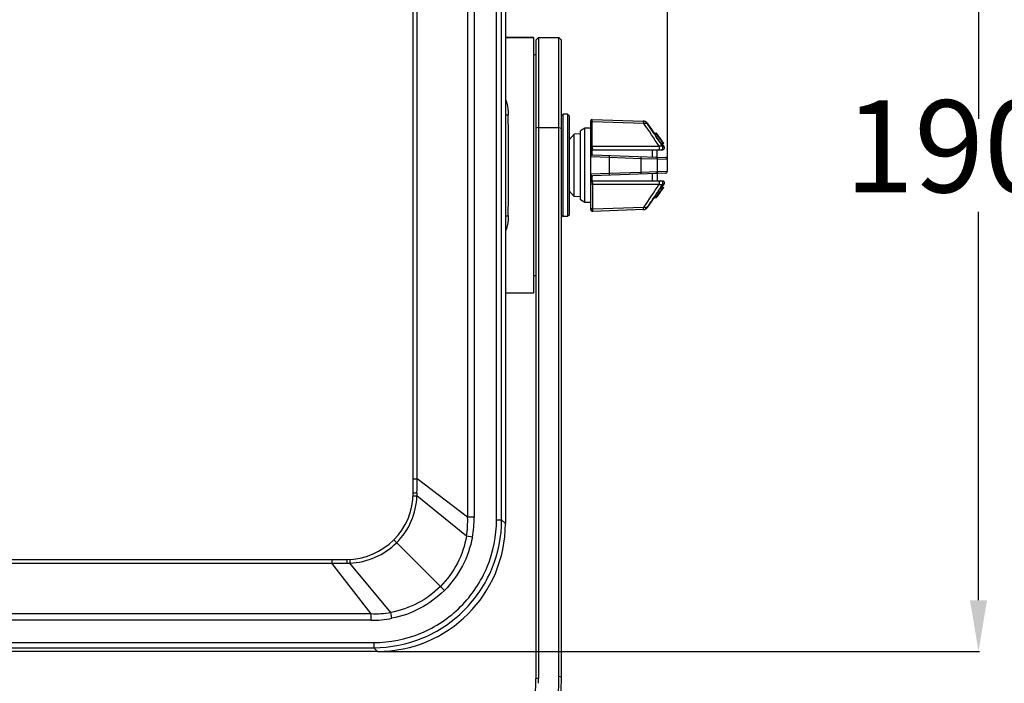
# Model space of a CAD drawing. Units: millimetres. Extents: x 23 to 1654, y 26 to 1167.
# Drawn here: x 446 to 639, y 521 to 650 of the extents above; entities that cross this region are included whole.
import ezdxf

# ---------------------------------------------------------------- set-up
doc = ezdxf.new("R2010")
doc.units = ezdxf.units.MM
doc.layers.add('02___PRT_ALL_AXES', color=7, linetype='Continuous')
doc.layers.add('SLD-0', color=7, linetype='Continuous')
doc.styles.add('SLDTEXTSTYLE0', font='TXT', dxfattribs={"width": 0.7})
doc.dimstyles.new('SLDDIMSTYLE0', dxfattribs={"dimtxt": 18, "dimasz": 3.302, "dimexe": 0, "dimexo": 0.0625, "dimgap": 4.5, "dimtad": 1, "dimdec": 1, "dimrnd": 1e-09, "dimzin": 12, "dimdsep": 46, "dimtxsty": 'SLDTEXTSTYLE0', "dimblk1": 'NONE', "dimblk2": 'NONE', "dimsah": 1, "dimcen": 0.09, "dimadec": 0, "dimazin": 3, "dimtfac": 1, "dimtdec": 1, "dimtofl": 0, "dimtmove": 0, "dimatfit": 3, "dimldrblk": 'NONE', "dimfxl": 1, "dimfrac": 2, "dimtolj": 1, "dimtzin": 12, "dimarcsym": 0})

# ---------------------------------------------------------------- blocks, each defined once
blk = doc.blocks.new('_D')
at = {"layer": 'SLD-0', "color": 5, "true_color": 0x0000ff}
for p, q in [((109.42, 623.19), (109.42, 760.53)), ((119.42, 760.35), (310.24, 760.35)), ((562.74, 760.35), (371.92, 760.35)), ((572.74, 623.19), (572.74, 760.53))]:
    blk.add_line(p, q, dxfattribs=at)
for points in [[(119.42, 762.02), (119.42, 758.69), (109.42, 760.35)], [(562.74, 762.02), (562.74, 758.69), (572.74, 760.35)]]:
    blk.add_solid(points, dxfattribs=at)
at = {"layer": 'SLD-0', "color": 5, "true_color": 0x0000ff, "insert": (314.9, 773.08), "char_height": 18, "attachment_point": 1, "style": 'SLDTEXTSTYLE0'}
blk.add_mtext('463.3', dxfattribs=at)
blk = doc.blocks.new('_NONE')
blk = doc.blocks.new('_D_1')
at = {"layer": 'SLD-0', "color": 5, "true_color": 0x0000ff}
for p, q in [((516.15, 716.98), (633.69, 716.98)), ((633.51, 706.98), (633.51, 631.08)), ((633.51, 536.99), (633.51, 612.9)), ((516.16, 526.99), (633.69, 526.99))]:
    blk.add_line(p, q, dxfattribs=at)
for points in [[(631.84, 706.98), (635.17, 706.98), (633.51, 716.98)], [(631.84, 536.99), (635.17, 536.99), (633.51, 526.99)]]:
    blk.add_solid(points, dxfattribs=at)
at = {"layer": 'SLD-0', "color": 5, "true_color": 0x0000ff, "insert": (607.32, 634.72), "char_height": 18, "attachment_point": 1, "style": 'SLDTEXTSTYLE0'}
blk.add_mtext('190.0', dxfattribs=at)

msp = doc.modelspace()

# ---------------------------------------------------------------- linework, layer by layer
at = {"layer": '02___PRT_ALL_AXES', "color": 7, "linetype": 'Continuous'}
for p, q in [((541.08, 646.99), (546.58, 646.99)), ((546.58, 646.99), (546.58, 596.99)), ((547.04, 643.59), (546.58, 643.59)), ((553.24, 631.99), (552.34, 631.99)), ((553.24, 611.99), (552.34, 611.99)), ((547.04, 600.39), (546.58, 600.39))]:
    msp.add_line(p, q, dxfattribs=at)
at = {"layer": 'SLD-0', "color": 7, "linetype": 'Continuous'}
for p, q in [((533.7, 690.76), (533.7, 553.22)), ((534.98, 690.76), (534.98, 553.22)), ((539.34, 552.71), (539.34, 691.27)), ((540.34, 552.71), (540.34, 691.27)), ((541.07, 692), (541.07, 551.98)), ((541.08, 692.01), (541.08, 551.98)), ((523.08, 557.99), (523.08, 685.99)), ((523.82, 560.7), (523.82, 683.28)), ((546.58, 646.99), (541.08, 646.99)), ((547.04, 646.49), (547.54, 646.99)), ((547.04, 646.49), (547.04, 521.65)), ((547.54, 646.99), (551.54, 646.99)), ((547.54, 646.99), (547.54, 521.8)), ((552.04, 646.49), (551.54, 646.99)), ((551.54, 522.18), (551.54, 646.99)), ((552.04, 522.04), (552.04, 646.49)), ((552.04, 631.69), (552.34, 631.99)), ((553.24, 631.99), (552.34, 631.99)), ((552.34, 611.99), (552.34, 631.99)), ((553.54, 631.69), (553.24, 631.99)), ((553.24, 631.99), (553.24, 611.99)), ((553.54, 631.69), (553.54, 612.29)), ((558.05, 630.98), (568.05, 630.63)), ((547.54, 629.38), (547.04, 629.23)), ((547.54, 629.38), (551.54, 629.38)), ((551.54, 629.38), (552.04, 629.23)), ((556.6, 629.24), (555.74, 628.74)), ((557.74, 629.24), (556.6, 629.24)), ((556.6, 614.74), (556.6, 629.24)), ((557.74, 613.4), (557.74, 630.68)), ((558.05, 630.9), (558.05, 630.86)), ((568.14, 630.16), (558.05, 630.51)), ((558.05, 625.75), (558.05, 630.51)), ((568.18, 630.62), (568.05, 630.63)), ((568.3, 630.59), (568.18, 630.62)), ((568.42, 630.55), (568.3, 630.59)), ((568.53, 630.49), (568.42, 630.55)), ((568.63, 630.42), (568.53, 630.49)), ((568.73, 630.33), (568.63, 630.42)), ((568.81, 630.24), (568.73, 630.33)), ((568.77, 630.22), (568.83, 630.21)), ((568.83, 630.21), (568.81, 630.24)), ((570.22, 628.28), (568.83, 630.21)), ((554.54, 628.07), (553.54, 626.96)), ((555.74, 628.14), (554.54, 628.07)), ((554.54, 615.91), (554.54, 628.07)), ((555.74, 615.24), (555.74, 628.74)), ((570.08, 628.27), (570.37, 627.84)), ((570.1, 628.28), (570.55, 628.28)), ((570.37, 627.84), (570.37, 627.83)), ((570.62, 628.19), (570.64, 628.19)), ((570.85, 627.9), (570.64, 628.19)), ((571.41, 627.14), (570.65, 628.19)), ((570.74, 627.85), (570.75, 627.84)), ((570.89, 627.83), (570.84, 627.9)), ((570.87, 627.86), (570.85, 627.9)), ((570.96, 627.74), (570.89, 627.83)), ((570.93, 627.73), (570.95, 627.73)), ((570.95, 627.73), (571.2, 627.37)), ((570.98, 627.71), (570.96, 627.74)), ((571.07, 627.58), (570.98, 627.71)), ((571.18, 627.44), (571.07, 627.58)), ((571.2, 627.39), (571.28, 627.28)), ((571.2, 627.37), (571.33, 627.19)), ((571.28, 627.28), (571.42, 627.07)), ((571.33, 627.19), (571.45, 627.01)), ((571.57, 626.83), (571.35, 627.15)), ((558.05, 625.44), (557.74, 625.44)), ((558.05, 625.75), (571.08, 625.75)), ((571.42, 627.07), (571.5, 626.96)), ((571.45, 627.01), (571.58, 626.83)), ((571.57, 626.88), (571.48, 627.01)), ((571.5, 626.96), (571.57, 626.86)), ((571.55, 626.83), (571.51, 626.88)), ((571.51, 626.32), (572, 626.32)), ((571.54, 626.74), (571.55, 626.72)), ((571.55, 626.83), (571.57, 626.83)), ((571.64, 626.79), (571.57, 626.88)), ((571.57, 626.86), (571.59, 626.84)), ((571.58, 626.83), (571.62, 626.77)), ((571.59, 626.84), (571.63, 626.78)), ((571.61, 626.74), (571.6, 626.76)), ((571.62, 626.77), (571.64, 626.74)), ((571.63, 626.82), (571.65, 626.79)), ((571.63, 626.78), (571.65, 626.75)), ((572.09, 625.67), (571.63, 626.32)), ((571.66, 626.76), (571.64, 626.79)), ((571.64, 626.74), (571.64, 626.73)), ((571.64, 626.73), (571.7, 626.65)), ((571.65, 626.79), (571.7, 626.72)), ((571.7, 626.65), (571.67, 626.65)), ((571.79, 625.67), (572.09, 625.67)), ((572.06, 625.18), (572.1, 625.23)), ((572.12, 625.62), (572.09, 625.67)), ((572.1, 625.23), (572.13, 625.29)), ((572.15, 625.56), (572.12, 625.62)), ((572.13, 625.29), (572.15, 625.36)), ((572.16, 625.49), (572.15, 625.56)), ((572.15, 625.36), (572.16, 625.42)), ((572.16, 625.42), (572.16, 625.49)), ((561.43, 623.51), (557.74, 623.63)), ((558.04, 624.01), (558.04, 625.05)), ((558.14, 625.04), (571.76, 625.04)), ((558.15, 624.03), (572.35, 623.53)), ((567.53, 623.3), (561.43, 623.51)), ((561.43, 620.47), (561.43, 623.51)), ((570.79, 623.2), (567.53, 623.3)), ((567.53, 623.3), (567.53, 620.68)), ((569.74, 625.04), (569.74, 623.62)), ((570.74, 623.59), (570.74, 625.04)), ((571.76, 625.04), (571.83, 625.05)), ((571.83, 625.05), (571.9, 625.06)), ((571.9, 625.06), (571.96, 625.09)), ((571.96, 625.09), (572.01, 625.13)), ((572.01, 625.13), (572.06, 625.18)), ((572.42, 623.52), (572.35, 623.53)), ((572.48, 623.5), (572.42, 623.52)), ((572.54, 623.47), (572.48, 623.5)), ((572.59, 623.44), (572.54, 623.47)), ((572.64, 623.39), (572.59, 623.44)), ((572.67, 623.35), (572.64, 623.39)), ((572.7, 623.29), (572.67, 623.35)), ((572.72, 623.24), (572.7, 623.29)), ((572.74, 623.13), (570.79, 623.2)), ((570.79, 620.78), (570.79, 623.2)), ((572.73, 623.19), (572.72, 623.24)), ((572.74, 623.13), (572.73, 623.19)), ((572.74, 620.85), (572.74, 623.13)), ((557.74, 620.35), (561.43, 620.47)), ((558.04, 618.94), (558.04, 619.97)), ((572.35, 620.45), (558.15, 619.95)), ((561.43, 620.47), (567.53, 620.68)), ((567.53, 620.68), (570.79, 620.78)), ((569.74, 620.36), (569.74, 618.94)), ((570.74, 620.39), (570.74, 618.94)), ((570.79, 620.78), (572.74, 620.85)), ((558.04, 618.94), (571.76, 618.94)), ((571.08, 618.23), (558.15, 618.23)), ((558.15, 613.47), (558.15, 618.23)), ((571.53, 617.69), (572.01, 617.69)), ((571.64, 617.69), (572.09, 618.31)), ((571.69, 617.25), (571.94, 617.6)), ((571.83, 618.93), (571.76, 618.94)), ((572.09, 618.31), (571.79, 618.31)), ((571.9, 618.92), (571.83, 618.93)), ((571.96, 618.89), (571.9, 618.92)), ((571.93, 617.6), (571.94, 617.6)), ((572.01, 618.85), (571.96, 618.89)), ((571.99, 617.67), (572.01, 617.68)), ((572.06, 618.8), (572.01, 618.85)), ((572.1, 618.75), (572.06, 618.8)), ((572.09, 618.31), (572.12, 618.36)), ((572.13, 618.69), (572.1, 618.75)), ((572.12, 618.36), (572.15, 618.42)), ((572.15, 618.63), (572.13, 618.69)), ((572.16, 618.56), (572.15, 618.63)), ((572.15, 618.42), (572.16, 618.49)), ((572.16, 618.49), (572.16, 618.56)), ((553.54, 617.02), (554.54, 615.91)), ((555.74, 615.85), (554.54, 615.91)), ((568.83, 613.77), (570.23, 615.72)), ((570.37, 616.14), (570.1, 615.74)), ((570.12, 615.72), (570.57, 615.72)), ((570.39, 616.18), (570.37, 616.14)), ((570.52, 616.38), (570.39, 616.18)), ((570.66, 615.81), (570.71, 615.89)), ((570.86, 616.1), (570.71, 615.89)), ((570.71, 615.89), (570.86, 616.1)), ((570.76, 616.15), (570.77, 616.17)), ((570.83, 616.15), (570.82, 616.14)), ((570.85, 616.15), (570.87, 616.17)), ((570.89, 616.14), (570.86, 616.1)), ((570.86, 616.1), (570.89, 616.14)), ((571.01, 616.31), (570.89, 616.14)), ((570.89, 616.14), (571.01, 616.3)), ((570.95, 616.34), (570.91, 616.34)), ((570.97, 616.34), (570.96, 616.33)), ((571.01, 616.31), (571.01, 616.31)), ((571.01, 616.3), (571.02, 616.31)), ((571.02, 616.31), (571.3, 616.7)), ((571.44, 617.07), (571.49, 617.07)), ((571.57, 617.09), (571.53, 617.04)), ((571.53, 617.04), (571.53, 617.03)), ((571.56, 617.26), (571.57, 617.28)), ((571.65, 617.2), (571.57, 617.09)), ((571.63, 617.26), (571.62, 617.25)), ((571.63, 617.24), (571.65, 617.26)), ((571.66, 617.23), (571.64, 617.2)), ((571.65, 617.26), (571.66, 617.27)), ((571.69, 617.26), (571.65, 617.2)), ((571.66, 617.21), (571.69, 617.25)), ((571.86, 617.48), (571.82, 617.42)), ((571.87, 617.5), (571.86, 617.48)), ((556.6, 614.74), (555.74, 615.24)), ((557.74, 614.74), (556.6, 614.74)), ((558.15, 613.47), (568.14, 613.82)), ((568.73, 613.65), (568.81, 613.75)), ((568.83, 613.77), (568.77, 613.76)), ((568.81, 613.75), (568.83, 613.77)), ((552.04, 612.29), (552.34, 611.99)), ((553.24, 611.99), (552.34, 611.99)), ((553.54, 612.29), (553.24, 611.99)), ((568.05, 613.35), (558.15, 613)), ((568.05, 613.35), (568.18, 613.36)), ((568.18, 613.36), (568.3, 613.39)), ((568.3, 613.39), (568.42, 613.43)), ((568.42, 613.43), (568.53, 613.49)), ((568.53, 613.49), (568.63, 613.57)), ((568.63, 613.57), (568.73, 613.65)), ((546.58, 596.99), (541.08, 596.99)), ((523.08, 560.7), (523.82, 560.7)), ((533.7, 553.22), (523.82, 560.7)), ((533.47, 549.53), (523.8, 557.4)), ((534.98, 553.22), (533.7, 553.22)), ((539.34, 552.71), (540.34, 552.71)), ((541.07, 551.98), (540.34, 552.71)), ((529.15, 538.92), (519.27, 548.8)), ((534.63, 549.32), (533.47, 549.53)), ((172.08, 544.99), (510.08, 544.99)), ((507.16, 544.99), (507.16, 544.25)), ((175, 544.25), (507.16, 544.25)), ((514.84, 534.37), (507.16, 544.25)), ((518.68, 534.63), (510.68, 544.27)), ((514.84, 534.37), (167.32, 534.37)), ((514.84, 533.09), (167.32, 533.09)), ((514.84, 533.09), (514.84, 534.37)), ((518.9, 533.47), (518.68, 534.63)), ((166.8, 528.73), (515.36, 528.73)), ((166.8, 527.73), (515.36, 527.73)), ((515.36, 528.73), (515.36, 527.73)), ((516.09, 527), (515.36, 527.73)), ((516.09, 526.99), (166.06, 526.99)), ((516.09, 527), (166.07, 527)), ((547.54, 521.8), (547.04, 521.65)), ((551.54, 522.18), (552.04, 522.04)), ((551.54, 522.04), (551.54, 522.18))]:
    msp.add_line(p, q, dxfattribs=at)
for centre, radius, start, end in [((-111.81, 621.99), 653.51, 359.13607, 0.86393), ((558.04, 630.68), 0.3, 88, 180), ((558.04, 630.12), 0.391, 88.4662, 90.0001), ((450.24, 630.89), 107.81, 359.7974, 359.9812), ((567.96, 629.63), 1, 35.6616, 87.9973), ((381.14, 502.4), 226.49, 32.9991, 34.3409), ((383.02, 503), 225.13, 33.8085, 34.3346), ((382.81, 502.86), 225.38, 33.3276, 33.6749), ((589.57, 640.72), 22.81, 214.4089, 214.7547), ((597.52, 646.44), 32.52, 214.7096, 214.9631), ((545.12, 608.74), 32.02, 36.3173, 36.6795), ((597.59, 646.31), 32.59, 214.7836, 216.5723), ((610.52, 655.54), 48.39, 214.9741, 215.7807), ((532.95, 599.81), 47.12, 35.0594, 36.3022), ((598.44, 646.83), 33.48, 215.0976, 215.7993), ((536.59, 602.43), 42.67, 35.6694, 35.8064), ((516.35, 587.97), 67.55, 35.2947, 35.617), ((616.13, 659.55), 55.29, 215.7462, 215.9316), ((598.92, 647.17), 34.07, 215.7915, 215.9743), ((558.14, 625.44), 0.4, 180, 270), ((558.04, 625.36), 0.391, 88.4662, 90.0001), ((382.66, 502.76), 225.56, 33.0194, 33.3276), ((612.23, 656.72), 50.47, 215.9296, 216.3191), ((592.19, 642.3), 25.86, 216.5711, 216.9978), ((559.96, 618.83), 14.13, 34.7522, 35.3516), ((547.97, 610.36), 28.76, 34.7544, 34.9214), ((636.11, 673.4), 79.55, 215.9296, 216.1434), ((596.14, 644.21), 30.05, 216.154, 216.4225), ((558.14, 623.63), 0.4, 88, 180), ((558.14, 620.35), 0.4, 180, 272), ((572.34, 620.85), 0.4, 272.0206, 0), ((558.04, 618.64), 0.3, 90, 180), ((558.04, 618.36), 0.448, 88.4504, 90.0001), ((558.23, 618.77), 0.539, 260.492, 261.9936), ((381.22, 741.53), 226.38, 325.6588, 327.0012), ((382.66, 741.22), 225.56, 326.6799, 326.9806), ((566.62, 621.17), 6.4, 325.6337, 326.1122), ((576.06, 614.64), 5.07, 143.3672, 143.7827), ((383.02, 740.98), 225.13, 325.6654, 326.199), ((382.79, 741.13), 225.4, 326.3953, 326.6799), ((591.02, 602.29), 24.55, 145.238, 145.5684), ((548.2, 632.97), 28.19, 323.3766, 323.5961), ((597.72, 597.63), 32.71, 143.4527, 145.2266), ((603.55, 593.36), 39.86, 144.8714, 145.0852), ((538.03, 640.47), 40.83, 323.5948, 323.7631), ((614.45, 585.68), 53.19, 143.7758, 144.865), ((596.83, 598.34), 31.49, 143.9408, 145.0599), ((487.12, 677.15), 103.62, 324.3171, 324.5389), ((541.76, 637.98), 36.39, 324.4092, 324.8708), ((594.08, 600.37), 28.07, 143.5487, 143.9871), ((588.91, 604.16), 21.75, 142.9465, 143.4546), ((546.8, 634.45), 30.2, 324.8595, 325.1053), ((585.36, 606.8), 17.23, 143.3016, 143.5214), ((556.42, 627.66), 18.46, 324.8795, 325.1233), ((608.42, 590.11), 45.71, 143.5955, 143.7886), ((545.06, 635.67), 32.32, 325.104, 325.2588), ((567.96, 614.35), 1, 272.0027, 324.3384), ((558.14, 613.4), 0.4, 180, 272), ((558.14, 613.99), 0.522, 269.9999, 271.5338), ((447.68, 613.01), 110.48, 0.058, 0.2373), ((288.93, 560.7), 234.89, 359.3391, 359.9985), ((510.08, 557.99), 13, 270, 0), ((510.21, 558.03), 13.61, 357.3364, 359.8353), ((516.28, 552.46), 17.43, 350.3421, 2.508), ((513.6, 553.21), 21.39, 349.5115, 0.0239), ((507.16, 790.75), 246.5, 269.9987, 270.6775), ((510.04, 557.86), 13.61, 270.1721, 272.7148), ((515.62, 551.77), 17.41, 267.4348, 280.1271), ((514.85, 554.52), 21.44, 269.9715, 280.9), ((507.04, 521.65), 40, 351.2026, 0), ((506.97, 521.8), 40.57, 358.5353, 359.7804), ((506.93, 521.8), 40.61, 359.7803, 359.9977), ((502.04, 522.04), 50, 351.2026, 0), ((501.96, 522.19), 49.58, 358.5323, 359.8348), ((501.98, 522.19), 49.56, 351.2074, 358.5272)]:
    msp.add_arc(centre, radius, start, end, dxfattribs=at)
for major_axis, start_param, end_param in [((17.7, -17.7), 5.498396, 7.067974), ((-17.7, 17.7), 2.356803, 3.926382)]:
    msp.add_ellipse((516.06, 552.01), major_axis=major_axis, ratio=0.998783, start_param=start_param, end_param=end_param, dxfattribs=at)
for points, knots in [([(541.08, 634.88), (541.18, 634.65), (541.52, 633.67), (541.61, 632.62), (541.62, 631.84)], [0, 0, 0, 0, 0.245872, 1, 1, 1, 1]), ([(541.08, 631.9), (541.12, 631.89), (541.3, 631.85), (541.48, 631.84), (541.62, 631.84)], [0, 0, 0, 0, 0.235214, 1, 1, 1, 1]), ([(558.05, 630.98), (558.05, 630.98), (558.05, 630.98), (558.05, 630.97), (558.05, 630.97), (558.05, 630.95), (558.05, 630.93), (558.05, 630.91), (558.05, 630.9)], [0, 0, 0, 0, 0.015972, 0.063435, 0.142246, 0.252222, 0.564914, 1, 1, 1, 1]), ([(558.05, 630.86), (557.97, 630.86), (557.85, 630.82), (557.75, 630.69), (557.74, 630.61), (557.74, 630.58)], [0, 0, 0, 0, 0.50561, 0.765271, 1, 1, 1, 1]), ([(557.74, 630.28), (557.74, 630.31), (557.76, 630.38), (557.82, 630.45), (557.93, 630.5), (558, 630.51), (558.04, 630.51)], [0, 0, 0, 0, 0.208837, 0.455351, 0.729864, 1, 1, 1, 1]), ([(567.99, 630.62), (567.99, 630.62), (567.99, 630.62), (567.99, 630.63), (567.99, 630.63)], [0, 0, 0, 0, 0.754189, 1, 1, 1, 1]), ([(568.14, 630.16), (568.11, 630.26), (568.06, 630.41), (568.01, 630.57), (567.99, 630.62)], [0, 0, 0, 0, 0.660003, 1, 1, 1, 1]), ([(568.92, 629.98), (568.88, 630.03), (568.79, 630.11), (568.6, 630.19), (568.37, 630.21), (568.22, 630.18), (568.14, 630.16)], [0, 0, 0, 0, 0.215396, 0.455227, 0.720226, 1, 1, 1, 1]), ([(568.77, 630.22), (568.77, 630.22), (568.77, 630.21), (568.78, 630.2), (568.79, 630.18), (568.81, 630.14), (568.86, 630.07), (568.9, 630.01), (568.92, 629.98)], [0, 0, 0, 0, 0.014706, 0.063782, 0.146771, 0.262041, 0.580943, 1, 1, 1, 1]), ([(570.37, 627.84), (570.33, 627.9), (570.28, 627.99), (570.21, 628.1), (570.16, 628.16), (570.13, 628.21), (570.11, 628.25), (570.1, 628.26), (570.1, 628.28), (570.1, 628.28)], [0, 0, 0, 0, 0.423274, 0.597545, 0.742971, 0.857229, 0.938511, 0.985681, 1, 1, 1, 1]), ([(571.14, 626.78), (571.08, 626.86), (570.82, 627.21), (570.56, 627.57), (570.37, 627.84)], [0, 0, 0, 0, 0.241933, 1, 1, 1, 1]), ([(570.8, 627.87), (570.76, 627.93), (570.69, 628.01), (570.62, 628.11), (570.57, 628.17), (570.53, 628.21), (570.5, 628.25), (570.48, 628.27), (570.47, 628.28), (570.47, 628.28)], [0, 0, 0, 0, 0.405306, 0.574662, 0.718387, 0.834384, 0.920809, 0.976194, 1, 1, 1, 1]), ([(570.47, 628.28), (570.47, 628.28), (570.47, 628.26), (570.48, 628.25), (570.5, 628.21), (570.53, 628.16), (570.57, 628.1), (570.64, 628), (570.7, 627.91), (570.74, 627.85)], [0, 0, 0, 0, 0.014353, 0.061495, 0.142549, 0.256485, 0.401731, 0.576086, 1, 1, 1, 1]), ([(570.62, 628.2), (570.61, 628.21), (570.6, 628.23), (570.57, 628.26), (570.56, 628.27), (570.55, 628.28), (570.55, 628.28)], [0, 0, 0, 0, 0.421569, 0.730882, 0.924189, 1, 1, 1, 1]), ([(570.55, 628.28), (570.55, 628.28), (570.56, 628.27), (570.56, 628.25), (570.58, 628.22), (570.61, 628.18), (570.64, 628.13), (570.7, 628.04), (570.75, 627.97), (570.79, 627.92)], [0, 0, 0, 0, 0.014515, 0.062386, 0.143578, 0.257186, 0.401655, 0.575303, 1, 1, 1, 1]), ([(570.84, 627.9), (570.82, 627.93), (570.75, 628.03), (570.67, 628.13), (570.62, 628.2)], [0, 0, 0, 0, 0.304537, 1, 1, 1, 1]), ([(570.78, 627.85), (570.78, 627.85), (570.78, 627.85), (570.78, 627.84), (570.8, 627.8), (570.84, 627.75), (570.88, 627.68), (570.94, 627.6), (571.03, 627.46), (571.15, 627.29), (571.28, 627.12), (571.37, 626.99), (571.44, 626.91), (571.49, 626.84), (571.53, 626.8), (571.55, 626.77), (571.56, 626.75), (571.57, 626.75), (571.57, 626.74), (571.58, 626.74)], [0, 0, 0, 0, 0.002043, 0.008555, 0.035925, 0.081601, 0.143675, 0.219377, 0.305474, 0.494787, 0.683494, 0.769284, 0.845247, 0.908544, 0.956646, 0.974375, 0.987599, 0.996161, 1, 1, 1, 1]), ([(571.58, 626.74), (571.58, 626.74), (571.57, 626.75), (571.57, 626.76), (571.55, 626.79), (571.52, 626.84), (571.47, 626.92), (571.41, 627), (571.32, 627.13), (571.2, 627.3), (571.07, 627.47), (570.98, 627.6), (570.91, 627.69), (570.86, 627.75), (570.83, 627.8), (570.8, 627.83), (570.79, 627.84), (570.78, 627.85), (570.78, 627.85), (570.78, 627.85)], [0, 0, 0, 0, 0.00203, 0.008617, 0.03616, 0.081906, 0.144012, 0.21973, 0.305832, 0.495137, 0.6839, 0.769699, 0.845645, 0.908874, 0.956852, 0.974511, 0.987668, 0.996179, 1, 1, 1, 1]), ([(571.04, 627.58), (571.02, 627.61), (570.98, 627.67), (570.93, 627.74), (570.91, 627.78), (570.89, 627.81), (570.87, 627.83), (570.86, 627.84), (570.86, 627.85), (570.86, 627.85)], [0, 0, 0, 0, 0.416261, 0.590047, 0.735791, 0.850805, 0.933899, 0.983965, 1, 1, 1, 1]), ([(570.86, 627.85), (570.86, 627.85), (570.86, 627.85), (570.87, 627.84), (570.87, 627.83), (570.89, 627.81), (570.92, 627.78), (570.94, 627.75), (570.95, 627.73)], [0, 0, 0, 0, 0.020414, 0.072625, 0.15601, 0.269528, 0.582283, 1, 1, 1, 1]), ([(558.04, 625.75), (558, 625.75), (557.93, 625.74), (557.82, 625.69), (557.76, 625.61), (557.74, 625.55), (557.74, 625.52)], [0, 0, 0, 0, 0.270136, 0.544649, 0.791163, 1, 1, 1, 1]), ([(558.05, 625.75), (558.05, 625.73), (558.05, 625.62), (558.05, 625.52), (558.05, 625.44)], [0, 0, 0, 0, 0.206282, 1, 1, 1, 1]), ([(558.05, 625.44), (558.05, 625.39), (558.06, 625.3), (558.08, 625.17), (558.09, 625.09), (558.12, 625.04), (558.14, 625.04)], [0, 0, 0, 0, 0.365387, 0.677895, 0.894601, 1, 1, 1, 1]), ([(571.09, 625.44), (571.09, 625.38), (571.09, 625.3), (571.09, 625.2), (571.09, 625.14), (571.08, 625.1), (571.08, 625.06), (571.08, 625.05), (571.07, 625.04), (571.07, 625.04)], [0, 0, 0, 0, 0.419089, 0.603617, 0.755311, 0.869062, 0.944287, 0.985496, 1, 1, 1, 1]), ([(571.79, 625.67), (571.77, 625.7), (571.69, 625.73), (571.53, 625.76), (571.33, 625.76), (571.17, 625.76), (571.08, 625.75)], [0, 0, 0, 0, 0.133669, 0.348327, 0.645685, 1, 1, 1, 1]), ([(571.08, 625.75), (571.09, 625.73), (571.09, 625.63), (571.09, 625.53), (571.09, 625.44)], [0, 0, 0, 0, 0.173276, 1, 1, 1, 1]), ([(571.51, 626.32), (571.51, 626.32), (571.5, 626.33), (571.47, 626.35), (571.44, 626.39), (571.4, 626.44), (571.34, 626.51), (571.26, 626.62), (571.19, 626.71), (571.14, 626.78)], [0, 0, 0, 0, 0.02365, 0.079466, 0.166663, 0.283495, 0.427882, 0.597361, 1, 1, 1, 1]), ([(571.47, 625.04), (571.53, 625.04), (571.68, 625.08), (571.84, 625.25), (571.88, 625.48), (571.83, 625.62), (571.79, 625.67)], [0, 0, 0, 0, 0.229996, 0.499727, 0.769675, 1, 1, 1, 1]), ([(571.55, 626.72), (571.59, 626.67), (571.66, 626.59), (571.73, 626.49), (571.78, 626.43), (571.82, 626.38), (571.85, 626.35), (571.87, 626.33), (571.88, 626.32), (571.88, 626.32)], [0, 0, 0, 0, 0.404541, 0.573859, 0.71777, 0.834066, 0.920724, 0.976203, 1, 1, 1, 1]), ([(571.62, 626.79), (571.62, 626.8), (571.6, 626.83), (571.58, 626.86), (571.57, 626.88)], [0, 0, 0, 0, 0.206744, 1, 1, 1, 1]), ([(571.88, 626.32), (571.88, 626.32), (571.88, 626.33), (571.87, 626.35), (571.85, 626.39), (571.82, 626.43), (571.78, 626.5), (571.71, 626.6), (571.65, 626.68), (571.61, 626.74)], [0, 0, 0, 0, 0.01422, 0.061419, 0.142882, 0.257392, 0.402949, 0.577172, 1, 1, 1, 1]), ([(571.66, 626.74), (571.66, 626.74), (571.65, 626.75), (571.65, 626.76), (571.64, 626.77), (571.63, 626.79), (571.62, 626.79)], [0, 0, 0, 0, 0.05609, 0.241991, 0.557784, 1, 1, 1, 1]), ([(571.65, 626.75), (571.65, 626.75), (571.65, 626.75), (571.65, 626.74), (571.66, 626.74)], [0, 0, 0, 0, 0.409474, 1, 1, 1, 1]), ([(571.87, 626.47), (571.85, 626.49), (571.78, 626.58), (571.72, 626.68), (571.66, 626.76)], [0, 0, 0, 0, 0.207587, 1, 1, 1, 1]), ([(571.7, 626.65), (571.71, 626.63), (571.76, 626.57), (571.81, 626.51), (571.84, 626.47)], [0, 0, 0, 0, 0.27855, 1, 1, 1, 1]), ([(571.84, 626.47), (571.85, 626.45), (571.89, 626.4), (571.93, 626.35), (571.95, 626.33)], [0, 0, 0, 0, 0.350876, 1, 1, 1, 1]), ([(571.94, 626.35), (571.94, 626.36), (571.91, 626.4), (571.89, 626.44), (571.87, 626.47)], [0, 0, 0, 0, 0.18948, 1, 1, 1, 1]), ([(571.95, 626.37), (571.96, 626.36), (571.97, 626.35), (571.98, 626.33), (571.99, 626.32)], [0, 0, 0, 0, 0.334355, 1, 1, 1, 1]), ([(571.95, 626.33), (571.95, 626.32), (571.96, 626.32), (571.96, 626.32), (571.96, 626.32)], [0, 0, 0, 0, 0.704778, 1, 1, 1, 1]), ([(571.99, 626.32), (571.99, 626.32), (571.99, 626.32), (571.99, 626.32), (571.99, 626.32)], [0, 0, 0, 0, 0.738099, 1, 1, 1, 1]), ([(561.43, 623.51), (561.43, 623.56), (561.43, 623.63), (561.43, 623.73), (561.43, 623.79), (561.43, 623.84), (561.43, 623.88), (561.43, 623.9), (561.42, 623.91), (561.42, 623.91)], [0, 0, 0, 0, 0.366572, 0.544851, 0.704163, 0.833366, 0.926504, 0.980607, 1, 1, 1, 1]), ([(567.52, 623.7), (567.52, 623.7), (567.52, 623.69), (567.53, 623.67), (567.53, 623.63), (567.53, 623.58), (567.53, 623.52), (567.53, 623.42), (567.53, 623.35), (567.53, 623.3)], [0, 0, 0, 0, 0.019393, 0.073496, 0.166634, 0.295837, 0.455149, 0.633428, 1, 1, 1, 1]), ([(570.79, 623.2), (570.79, 623.3), (570.71, 623.5), (570.51, 623.59), (570.41, 623.6)], [0, 0, 0, 0, 0.502061, 1, 1, 1, 1]), ([(561.42, 620.07), (561.42, 620.07), (561.43, 620.08), (561.43, 620.1), (561.43, 620.14), (561.43, 620.19), (561.43, 620.25), (561.43, 620.35), (561.43, 620.42), (561.43, 620.47)], [0, 0, 0, 0, 0.019393, 0.073496, 0.166634, 0.295837, 0.455149, 0.633428, 1, 1, 1, 1]), ([(567.53, 620.68), (567.53, 620.63), (567.53, 620.56), (567.53, 620.47), (567.53, 620.4), (567.53, 620.35), (567.53, 620.31), (567.52, 620.3), (567.52, 620.28), (567.52, 620.28)], [0, 0, 0, 0, 0.366572, 0.544851, 0.704163, 0.833366, 0.926504, 0.980607, 1, 1, 1, 1]), ([(570.79, 620.78), (570.79, 620.68), (570.71, 620.48), (570.51, 620.39), (570.41, 620.38)], [0, 0, 0, 0, 0.502042, 1, 1, 1, 1]), ([(557.74, 618.61), (557.74, 618.64), (557.77, 618.71), (557.83, 618.76), (557.87, 618.77)], [0, 0, 0, 0, 0.435178, 1, 1, 1, 1]), ([(558.14, 618.24), (558.09, 618.24), (557.98, 618.28), (557.82, 618.38), (557.74, 618.52), (557.74, 618.61)], [0, 0, 0, 0, 0.277129, 0.547297, 1, 1, 1, 1]), ([(557.87, 618.77), (557.91, 618.79), (557.97, 618.81), (558.02, 618.81), (558.04, 618.81)], [0, 0, 0, 0, 0.756258, 1, 1, 1, 1]), ([(558.04, 618.94), (558.04, 618.94), (558.04, 618.94), (558.04, 618.93), (558.05, 618.9), (558.05, 618.86), (558.05, 618.83), (558.05, 618.81)], [0, 0, 0, 0, 0.021215, 0.072706, 0.268215, 0.580435, 1, 1, 1, 1]), ([(558.05, 618.81), (558.05, 618.79), (558.06, 618.7), (558.07, 618.61), (558.08, 618.54)], [0, 0, 0, 0, 0.219176, 1, 1, 1, 1]), ([(558.08, 618.54), (558.09, 618.51), (558.1, 618.41), (558.13, 618.31), (558.15, 618.23)], [0, 0, 0, 0, 0.279504, 1, 1, 1, 1]), ([(571.07, 618.94), (571.07, 618.94), (571.07, 618.94), (571.08, 618.93), (571.08, 618.91), (571.08, 618.86), (571.09, 618.79), (571.09, 618.67), (571.09, 618.54), (571.09, 618.4), (571.09, 618.29), (571.08, 618.23)], [0, 0, 0, 0, 0.005637, 0.020176, 0.046173, 0.085258, 0.205523, 0.374357, 0.566072, 0.747445, 1, 1, 1, 1]), ([(571.08, 618.23), (571.17, 618.23), (571.33, 618.22), (571.53, 618.22), (571.69, 618.25), (571.77, 618.28), (571.79, 618.31)], [0, 0, 0, 0, 0.354316, 0.6517, 0.866381, 1, 1, 1, 1]), ([(571.53, 617.69), (571.53, 617.69), (571.52, 617.67), (571.49, 617.65), (571.46, 617.61), (571.42, 617.56), (571.36, 617.49), (571.28, 617.38), (571.21, 617.29), (571.16, 617.23)], [0, 0, 0, 0, 0.023604, 0.079409, 0.166672, 0.28363, 0.428139, 0.597669, 1, 1, 1, 1]), ([(571.79, 618.31), (571.83, 618.36), (571.88, 618.5), (571.84, 618.73), (571.68, 618.9), (571.53, 618.94), (571.47, 618.94)], [0, 0, 0, 0, 0.230325, 0.500273, 0.770004, 1, 1, 1, 1]), ([(571.57, 617.28), (571.61, 617.34), (571.67, 617.42), (571.75, 617.52), (571.8, 617.58), (571.84, 617.62), (571.87, 617.66), (571.89, 617.68), (571.9, 617.69), (571.9, 617.69)], [0, 0, 0, 0, 0.404762, 0.574168, 0.718086, 0.834323, 0.920895, 0.976287, 1, 1, 1, 1]), ([(571.9, 617.69), (571.9, 617.69), (571.9, 617.67), (571.89, 617.66), (571.87, 617.62), (571.84, 617.57), (571.8, 617.51), (571.73, 617.4), (571.67, 617.32), (571.63, 617.26)], [0, 0, 0, 0, 0.01422, 0.061674, 0.143044, 0.257244, 0.402718, 0.576959, 1, 1, 1, 1]), ([(571.66, 617.27), (571.68, 617.3), (571.74, 617.39), (571.81, 617.47), (571.85, 617.53)], [0, 0, 0, 0, 0.284759, 1, 1, 1, 1]), ([(571.9, 617.56), (571.88, 617.54), (571.82, 617.44), (571.75, 617.34), (571.69, 617.26)], [0, 0, 0, 0, 0.202076, 1, 1, 1, 1]), ([(571.85, 617.53), (571.87, 617.55), (571.91, 617.6), (571.94, 617.65), (571.97, 617.68)], [0, 0, 0, 0, 0.352214, 1, 1, 1, 1]), ([(571.96, 617.65), (571.96, 617.65), (571.95, 617.63), (571.94, 617.62), (571.93, 617.6)], [0, 0, 0, 0, 0.211911, 1, 1, 1, 1]), ([(571.97, 617.68), (571.97, 617.68), (571.97, 617.68), (571.98, 617.69), (571.98, 617.69)], [0, 0, 0, 0, 0.704903, 1, 1, 1, 1]), ([(572.01, 617.68), (572.01, 617.68), (572.01, 617.69), (572.01, 617.69), (572.01, 617.69)], [0, 0, 0, 0, 0.740701, 1, 1, 1, 1]), ([(570.4, 616.17), (570.36, 616.1), (570.3, 616.02), (570.23, 615.91), (570.19, 615.85), (570.15, 615.8), (570.13, 615.76), (570.12, 615.74), (570.12, 615.72), (570.12, 615.72)], [0, 0, 0, 0, 0.422854, 0.597219, 0.742745, 0.85707, 0.93843, 0.98569, 1, 1, 1, 1]), ([(571.16, 617.23), (571.1, 617.14), (570.84, 616.79), (570.58, 616.44), (570.4, 616.17)], [0, 0, 0, 0, 0.241415, 1, 1, 1, 1]), ([(570.49, 615.72), (570.49, 615.72), (570.49, 615.74), (570.5, 615.76), (570.52, 615.79), (570.55, 615.84), (570.59, 615.9), (570.66, 616.01), (570.72, 616.09), (570.76, 616.15)], [0, 0, 0, 0, 0.014278, 0.061304, 0.142412, 0.256541, 0.401908, 0.576246, 1, 1, 1, 1]), ([(570.82, 616.14), (570.77, 616.08), (570.71, 616), (570.64, 615.9), (570.59, 615.84), (570.55, 615.79), (570.52, 615.76), (570.5, 615.74), (570.49, 615.72), (570.49, 615.72)], [0, 0, 0, 0, 0.405418, 0.574802, 0.718603, 0.834528, 0.920869, 0.976226, 1, 1, 1, 1]), ([(570.57, 615.72), (570.57, 615.72), (570.58, 615.74), (570.58, 615.76), (570.61, 615.79), (570.64, 615.84), (570.68, 615.9), (570.75, 616.01), (570.81, 616.09), (570.85, 616.15)], [0, 0, 0, 0, 0.01483, 0.06351, 0.145925, 0.260763, 0.406128, 0.57973, 1, 1, 1, 1]), ([(570.64, 615.81), (570.63, 615.8), (570.62, 615.78), (570.6, 615.76), (570.59, 615.74)], [0, 0, 0, 0, 0.310401, 1, 1, 1, 1]), ([(570.7, 615.9), (570.7, 615.89), (570.68, 615.86), (570.65, 615.83), (570.64, 615.81)], [0, 0, 0, 0, 0.278861, 1, 1, 1, 1]), ([(570.81, 616.18), (570.8, 616.17), (570.8, 616.17), (570.79, 616.15), (570.8, 616.15)], [0, 0, 0, 0, 0.768858, 1, 1, 1, 1]), ([(570.8, 616.15), (570.8, 616.15), (570.81, 616.16), (570.81, 616.17), (570.82, 616.17)], [0, 0, 0, 0, 0.293284, 1, 1, 1, 1]), ([(570.91, 616.34), (570.9, 616.32), (570.87, 616.27), (570.83, 616.22), (570.81, 616.18)], [0, 0, 0, 0, 0.328178, 1, 1, 1, 1]), ([(570.82, 616.17), (570.83, 616.18), (570.87, 616.24), (570.92, 616.3), (570.95, 616.34)], [0, 0, 0, 0, 0.168951, 1, 1, 1, 1]), ([(570.88, 616.15), (570.87, 616.15), (570.89, 616.17), (570.89, 616.17), (570.89, 616.18)], [0, 0, 0, 0, 0.241154, 1, 1, 1, 1]), ([(570.89, 616.18), (570.9, 616.19), (570.94, 616.25), (570.99, 616.32), (571.02, 616.37)], [0, 0, 0, 0, 0.164792, 1, 1, 1, 1]), ([(571, 616.31), (570.99, 616.3), (570.95, 616.25), (570.92, 616.21), (570.9, 616.18)], [0, 0, 0, 0, 0.317938, 1, 1, 1, 1]), ([(571.44, 617.07), (571.39, 617.01), (571.22, 616.78), (571.04, 616.53), (570.91, 616.34)], [0, 0, 0, 0, 0.234411, 1, 1, 1, 1]), ([(571.35, 616.8), (571.32, 616.76), (571.2, 616.59), (571.08, 616.43), (571, 616.31)], [0, 0, 0, 0, 0.271092, 1, 1, 1, 1]), ([(571.57, 617.23), (571.56, 617.23), (571.51, 617.17), (571.47, 617.12), (571.44, 617.07)], [0, 0, 0, 0, 0.17588, 1, 1, 1, 1]), ([(571.47, 617.07), (571.49, 617.09), (571.52, 617.14), (571.56, 617.2), (571.58, 617.24)], [0, 0, 0, 0, 0.332852, 1, 1, 1, 1]), ([(571.55, 617.1), (571.56, 617.11), (571.59, 617.16), (571.63, 617.2), (571.65, 617.23)], [0, 0, 0, 0, 0.31812, 1, 1, 1, 1]), ([(571.59, 617.26), (571.59, 617.26), (571.58, 617.25), (571.57, 617.24), (571.57, 617.23)], [0, 0, 0, 0, 0.290753, 1, 1, 1, 1]), ([(571.64, 617.2), (571.63, 617.2), (571.61, 617.16), (571.59, 617.13), (571.57, 617.1)], [0, 0, 0, 0, 0.207913, 1, 1, 1, 1]), ([(571.65, 617.23), (571.65, 617.24), (571.66, 617.24), (571.66, 617.25), (571.67, 617.25)], [0, 0, 0, 0, 0.305143, 1, 1, 1, 1]), ([(571.67, 617.25), (571.67, 617.26), (571.67, 617.26), (571.67, 617.26), (571.67, 617.26)], [0, 0, 0, 0, 0.407211, 1, 1, 1, 1]), ([(557.78, 613.63), (557.78, 613.65), (557.75, 613.69), (557.74, 613.74), (557.74, 613.78)], [0, 0, 0, 0, 0.272238, 1, 1, 1, 1]), ([(568.01, 613.4), (568.01, 613.42), (568.06, 613.56), (568.11, 613.7), (568.14, 613.82)], [0, 0, 0, 0, 0.165424, 1, 1, 1, 1]), ([(568.14, 613.82), (568.22, 613.8), (568.37, 613.78), (568.6, 613.79), (568.79, 613.87), (568.88, 613.95), (568.92, 614)], [0, 0, 0, 0, 0.279774, 0.544773, 0.784604, 1, 1, 1, 1]), ([(568.92, 614), (568.9, 613.97), (568.86, 613.91), (568.82, 613.84), (568.79, 613.8), (568.78, 613.78), (568.77, 613.77), (568.77, 613.76), (568.77, 613.76)], [0, 0, 0, 0, 0.417222, 0.737418, 0.85305, 0.936149, 0.985285, 1, 1, 1, 1]), ([(541.08, 612.08), (541.12, 612.09), (541.3, 612.13), (541.48, 612.14), (541.62, 612.14)], [0, 0, 0, 0, 0.235214, 1, 1, 1, 1]), ([(541.62, 612.14), (541.62, 611.87), (541.57, 610.84), (541.39, 609.8), (541.08, 609.1)], [0, 0, 0, 0, 0.256043, 1, 1, 1, 1]), ([(558.15, 613.13), (558.1, 613.12), (558, 613.14), (557.85, 613.22), (557.76, 613.35), (557.74, 613.45), (557.74, 613.5)], [0, 0, 0, 0, 0.246461, 0.510234, 0.767466, 1, 1, 1, 1]), ([(558.14, 613.47), (558.07, 613.47), (557.94, 613.5), (557.82, 613.58), (557.78, 613.63)], [0, 0, 0, 0, 0.51093, 1, 1, 1, 1]), ([(558.15, 613.13), (558.15, 613.11), (558.15, 613.08), (558.15, 613.04), (558.15, 613.02), (558.15, 613.01), (558.15, 613.01), (558.15, 613), (558.15, 613)], [0, 0, 0, 0, 0.434603, 0.747337, 0.857433, 0.936382, 0.983961, 1, 1, 1, 1]), ([(567.99, 613.35), (567.99, 613.35), (567.99, 613.36), (567.99, 613.36), (568, 613.38), (568, 613.39), (568.01, 613.4)], [0, 0, 0, 0, 0.061617, 0.250653, 0.564566, 1, 1, 1, 1]), ([(523.08, 557.99), (523.08, 558), (523.11, 557.99), (523.14, 558), (523.21, 557.99), (523.33, 557.99), (523.54, 557.99), (523.72, 557.99), (523.82, 557.99)], [0, 0, 0, 0, 0.018165, 0.071708, 0.159246, 0.278662, 0.599923, 1, 1, 1, 1]), ([(519.82, 548.25), (521.02, 549.44), (522.98, 552.31), (523.75, 555.71), (523.8, 557.4)], [0, 0, 0, 0, 0.500113, 1, 1, 1, 1]), ([(523.07, 557.44), (523.07, 557.43), (523.1, 557.44), (523.12, 557.43), (523.19, 557.43), (523.32, 557.42), (523.53, 557.41), (523.71, 557.4), (523.8, 557.4)], [0, 0, 0, 0, 0.018221, 0.071757, 0.159264, 0.278641, 0.599845, 1, 1, 1, 1]), ([(515.36, 528.73), (518.48, 528.73), (524.79, 529.98), (532.76, 535.32), (538.1, 543.29), (539.34, 549.6), (539.34, 552.71)], [0, 0, 0, 0, 0.250159, 0.50023, 0.75016, 1, 1, 1, 1]), ([(515.36, 527.73), (518.61, 527.73), (525.18, 529.03), (533.49, 534.59), (539.04, 542.9), (540.34, 549.47), (540.34, 552.71)], [0, 0, 0, 0, 0.250159, 0.50023, 0.75016, 1, 1, 1, 1]), ([(533.47, 549.53), (533.16, 547.69), (531.94, 544.08), (529.7, 541.01), (528.38, 539.69)], [0, 0, 0, 0, 0.499959, 1, 1, 1, 1]), ([(534.63, 549.32), (534.26, 547.37), (532.94, 543.57), (530.56, 540.32), (529.15, 538.92)], [0, 0, 0, 0, 0.499982, 1, 1, 1, 1]), ([(510.68, 544.27), (512.37, 544.32), (515.76, 545.09), (518.63, 547.05), (519.82, 548.25)], [0, 0, 0, 0, 0.500057, 1, 1, 1, 1]), ([(510.08, 544.99), (510.07, 544.99), (510.08, 544.96), (510.07, 544.93), (510.08, 544.86), (510.08, 544.74), (510.08, 544.53), (510.08, 544.35), (510.08, 544.25)], [0, 0, 0, 0, 0.018164, 0.071703, 0.159233, 0.278643, 0.599898, 1, 1, 1, 1]), ([(510.64, 545), (510.64, 545), (510.64, 544.97), (510.65, 544.95), (510.65, 544.88), (510.66, 544.75), (510.67, 544.54), (510.68, 544.36), (510.68, 544.27)], [0, 0, 0, 0, 0.018221, 0.071752, 0.159251, 0.278618, 0.599814, 1, 1, 1, 1]), ([(528.38, 539.69), (527.08, 538.38), (524.05, 536.17), (520.49, 534.95), (518.68, 534.63)], [0, 0, 0, 0, 0.499989, 1, 1, 1, 1]), ([(529.15, 538.92), (527.77, 537.53), (524.57, 535.17), (520.82, 533.84), (518.9, 533.47)], [0, 0, 0, 0, 0.499973, 1, 1, 1, 1])]:
    msp.add_open_spline(points, degree=3, knots=knots, dxfattribs=at)

# ---------------------------------------------------------------- dimensions: what is measured, and where the dimension line sits
at = {"layer": 'SLD-0', "color": 5, "true_color": 0x0000ff}
for base, p1, p2, angle, picture, middle in [((109.42, 760.35), (572.74, 623.13), (109.42, 623.13), 0, '_D', (341.08, 760.35)), ((633.51, 716.98), (516.1, 526.99), (516.09, 716.98), 90, '_D_1', (633.51, 621.99))]:
    dim = msp.add_linear_dim(base=base, p1=p1, p2=p2, angle=angle, dimstyle='SLDDIMSTYLE0', dxfattribs=at)
    dim.commit()
    dim.dimension.update_dxf_attribs({"geometry": picture, "text_midpoint": middle, "dimtype": 160})

doc.saveas('drawing.dxf')
